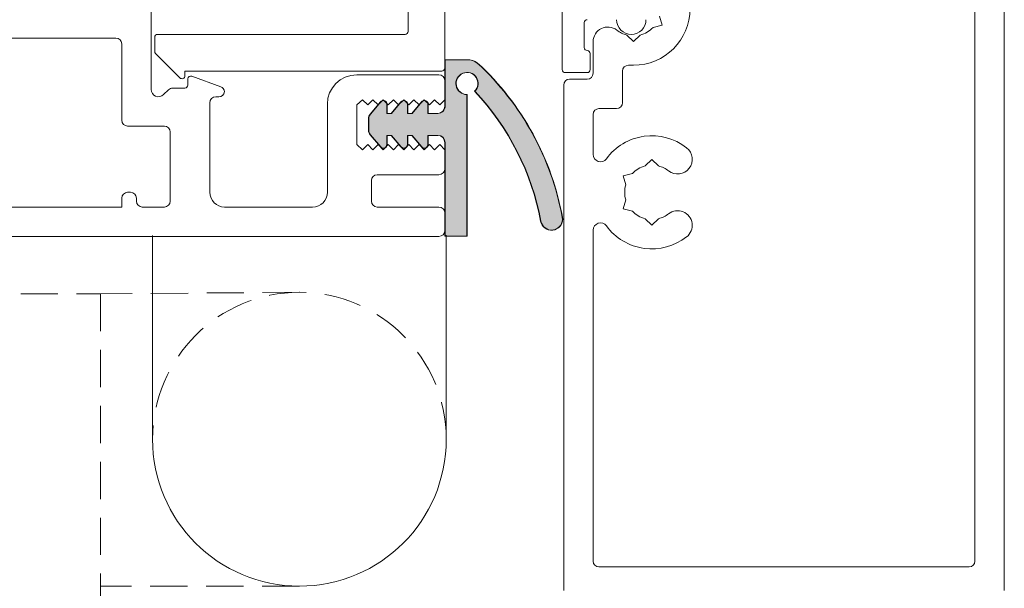
# Model space of a CAD drawing. Units: millimetres. Extents: x -2087 to 2038, y 3713 to 9269.
# Drawn here: x 447 to 514, y 4472 to 4511 of the extents above; entities that cross this region are included whole.
import ezdxf

# ---------------------------------------------------------------- set-up
doc = ezdxf.new("R2010")
doc.units = ezdxf.units.MM
doc.header["$LTSCALE"] = 2
doc.linetypes.add('HIDDEN', pattern=[1.905, 1.27, -0.635])
doc.layers.add('A-Door', color=7, linetype='Continuous', lineweight=5)
doc.layers.add('A-Hatch', color=250, linetype='Continuous', lineweight=5)

# ---------------------------------------------------------------- blocks, each defined once
blk = doc.blocks.new('EU_0265-301-303-305 jamb inoper')
at = {"layer": 'A-Hatch'}
h = blk.add_hatch(color=256, dxfattribs=at)
h.dxf.hatch_style = 1
edge = h.paths.add_edge_path()
edge.add_line((36.57371511600002, -98.23792419348288), (36.57371511600002, -88.60358587418287))
edge.add_arc((36.57371766922694, -87.85358698221378), 0.749998891973431, 269.9998049475429, 427.6935371118787)
edge.add_arc((36.57371656120006, -87.85358772528294), 0.7500000000000158, 67.69348034550522, 225.3869606909927)
edge.add_arc((48.76514696860514, -100.4082292825863), 17.5000000003189, 136.6148213764004, 169.5119880616497)
edge.add_arc((30.82004943741987, -97.08618554286637), 0.750000000019838, 180.0000000012615, 349.5119880602601, ccw=False)
edge.add_arc((48.67445299071852, -100.3372638072779), 18.88632683864048, 132.7173386195556, 170.0877766845846, ccw=False)
edge.add_arc((36.53468082139196, -87.35811745444948), 1.120875115564047, 88.00428021553358, 126.86016108652129, ccw=False)
edge.add_line((36.57371511600002, -86.23792222658285), (38.07371070520003, -86.23792222658285))
edge.add_line((38.07371070520003, -86.23792222658285), (38.07371070520003, -89.38782653728288))
edge.add_arc((38.57370790407521, -89.38782653728288), 0.4999971988751782, 180, 270.0009920389846)
edge.add_line((38.5737165612, -89.8878237360831), (39.22372272149999, -89.88782009998287))
edge.add_line((39.22372272149999, -89.88782009998287), (39.22372272149999, -89.26746985828291))
edge.add_arc((39.4737197118038, -89.26746985828291), 0.2499969903037993, 39.999747035172106, 180, ccw=False)
edge.add_line((39.6652292265, -89.1067757359829), (40.32061209820006, -89.88782009998287))
edge.add_line((40.32061209820006, -89.88782009998287), (40.623716618, -89.88782009998287))
edge.add_line((40.623716618, -89.88782009998287), (40.623716618, -89.26746985828291))
edge.add_arc((40.87371698810303, -89.2674698582829), 0.250000370103038, 39.999082072405315, 180.0000000000033, ccw=False)
edge.add_line((41.06523095687975, -89.10677578616126), (41.7206059947, -89.88782009998287))
edge.add_line((41.7206059947, -89.88782009998287), (42.02372541570002, -89.88782009998287))
edge.add_line((42.02372541570002, -89.88782009998287), (42.02372119319997, -89.2674726885829))
edge.add_arc((42.27372057384522, -89.26747098691965), 0.2499993806510407, 39.99961000654389, 180.000389993456, ccw=False)
edge.add_line((42.46523230397977, -89.10677578616124), (43.15673520699999, -89.93088445578289))
edge.add_arc((42.77371874081302, -90.25227046716223), 0.4999905815919754, -0.00025592451510192404, 39.99973979690549, ccw=False)
edge.add_line((43.2737093224, -90.25227270048288), (43.2737093224, -91.0233705393829))
edge.add_arc((42.77369213412441, -91.0233705393829), 0.5000171882755922, -39.99863011985502, 0, ccw=False)
edge.add_line((43.15673520699999, -91.34476623458286), (42.46523192070003, -92.16887495438289))
edge.add_arc((42.27372241656661, -92.00818080289027), 0.249997000976736, 179.9982991183134, 320.0002462834849, ccw=False)
edge.add_line((42.02372541570002, -92.00817338148288), (42.02372541570002, -91.38782313978287))
edge.add_line((42.02372541570002, -91.38782313978287), (41.7206059947, -91.38782313978287))
edge.add_line((41.7206059947, -91.38782313978287), (41.06523802419997, -92.16887495438289))
edge.add_arc((40.87372160542886, -92.00817661870111), 0.2500049874498495, 179.9992580990346, 320.0005303123059, ccw=False)
edge.add_line((40.623716618, -92.00817338148288), (40.623716618, -91.38782313978287))
edge.add_line((40.623716618, -91.38782313978287), (40.32061209820006, -91.38782313978287))
edge.add_line((40.32061209820006, -91.38782313978287), (39.6652292265, -92.16887495438289))
edge.add_arc((39.4737202900327, -92.008179243302), 0.2499975686014269, 179.998656556951, 319.9998888448476, ccw=False)
edge.add_line((39.22372272149999, -92.00817338148288), (39.22372272149999, -91.38782313978287))
edge.add_line((39.22372272149999, -91.38782313978287), (38.57371916910006, -91.38782313978287))
edge.add_arc((38.57371916910006, -91.88783160373843), 0.5000084639555383, 90, 179.999146232221)
edge.add_line((38.07371070520003, -91.8878241530829), (38.07371070520003, -98.23792419348288))
edge.add_line((38.07371070520003, -98.23792419348288), (36.57371511600002, -98.23792419348288))
for p, q in [((30.09999915949999, -86.91177881268288), (30.09999915949999, -18.6999737372829)), ((38.10000047080001, -39.61177906898289), (38.10000047080001, -86.81177711988288)), ((40.60000181189997, -84.31177950408288), (40.60000181189997, -42.11177668478288)), ((-2.84e-14, -78.26177767428288), (-2.84e-14, -122.3617784591829)), ((2.00000009499999, -120.3617783350829), (2.00000009499999, -80.66177732258286)), ((58.09708312150002, -82.7617793431829), (58.09708312150002, -88.25467145948286)), ((23.471686989, -83.26928309108287), (23.3069751411, -83.88399696858289)), ((28.59999984499999, -83.7117767980829), (28.59999984499999, -85.4117794981829)), ((23.3069751411, -83.88399696858289), (23.92168715589997, -84.04870695378287)), ((25.25071427219998, -85.00621459388287), (24.80071410529996, -84.55621442708286)), ((25.70071443909998, -84.55621442708286), (25.25071427219998, -85.00621459388287)), ((28.00000086419996, -85.01178017768287), (28.00000086419996, -87.16177931928289)), ((57.64999985689996, -84.51177916438289), (40.80000147219999, -84.51177916438289)), ((57.84999951719999, -85.67893496658287), (57.84999951719999, -84.71177882458286)), ((91.69708192339999, -84.76177967098289), (60.49708276979998, -84.76177967098289)), ((28.20000052449998, -85.81177881868287), (28.20000052449998, -86.91177881268288)), ((60.09707972400002, -85.16177899148288), (60.09707972400002, -90.35467348008287)), ((38.09707984319999, -86.23792595178288), (36.59708052869997, -86.23792595178288)), ((38.09707984319999, -89.38782653718287), (38.09707984319999, -86.23792595178288)), ((56.14142119879995, -87.47035629058286), (57.79142305249997, -85.82035816218287)), ((25.25071427219998, -86.61177745968286), (25.59999935330001, -86.61177745968286)), ((26.00000053639997, -89.16177964718285), (26.00000053639997, -87.01177678018288)), ((28.40000018469999, -87.11177847298288), (29.89999949929998, -87.11177847298288)), ((38.30000013109998, -87.01177678018288), (55.79999834299997, -87.01177678018288)), ((55.79999834299997, -87.01177678018288), (55.79999834299997, -87.32893682028288)), ((29.60000000889997, -87.56177863988287), (28.40000018469999, -87.56177863988287)), ((38.09707984319999, -87.66177660728287), (38.09707984319999, -88.96177998688289)), ((44.09708082669993, -87.26177728678289), (38.49708288899996, -87.26177728678289)), ((55.32867833969999, -87.35946929958286), (53.36027219889996, -88.07590967918289)), ((55.59708178039994, -87.96177796038288), (55.59708178039994, -87.54740646988286)), ((29.99999932939997, -122.3617784591829), (29.99999932939997, -87.96177796038288)), ((56.63139745589996, -88.16177762058285), (55.79708144069996, -88.16177762058285)), ((57.24352970720002, -88.60822386058285), (56.91424012179999, -88.27893427518288)), ((36.59708052869997, -88.60359332468288), (36.59708052869997, -98.2379241933829)), ((38.09707984319999, -88.96177998688289), (38.44708204269995, -89.31177846098288)), ((38.44708204269995, -89.31177846098288), (38.79708051680001, -88.96178371218288)), ((38.79708051680001, -88.96178371218288), (39.14708271619998, -89.31178591158287)), ((39.14708271619998, -89.31178591158287), (39.49708119029998, -88.96179116278287)), ((39.49708119029998, -88.96179116278287), (39.84707966439993, -89.31178963688286)), ((40.34397006029997, -89.88782755048287), (39.68859463929999, -89.10677946118287)), ((39.84707966439993, -89.31178963688286), (40.19708186379995, -88.96179861338287)), ((40.19708186379995, -88.96179861338287), (40.54708033799994, -89.31179708748286)), ((40.54708033799994, -89.31179708748286), (40.89708253739996, -88.96180606398288)), ((40.89708253739996, -88.96180606398288), (41.24708101150003, -89.31180453808285)), ((41.7439714074, -89.88782755048287), (41.08859598629999, -89.10677946118287)), ((41.24708101150003, -89.31180453808285), (41.59708321089993, -88.96180978918287)), ((41.59708321089993, -88.96180978918287), (41.947081685, -89.31181198868285)), ((41.947081685, -89.31181198868285), (42.29708015919999, -88.96181723978287)), ((42.29708015919999, -88.96181723978287), (42.64708235860001, -89.31181571388288)), ((43.18010434499996, -89.93088445568289), (42.48859733339998, -89.10677946118287)), ((42.64708235860001, -89.31181571388288), (42.99708083269996, -88.96182469038285)), ((42.99708083269996, -88.96182469038285), (43.34708303209999, -89.31182316448287)), ((43.34708303209999, -89.31182316448287), (43.69708150619993, -88.96183214098288)), ((43.69708150619993, -88.96183214098288), (44.09708082669993, -89.31177846098288)), ((53.49707975979999, -88.76177660138288), (53.69708314529993, -88.76177660138288)), ((54.09708246579999, -89.16177964718285), (54.09708246579999, -95.26177859808287)), ((27.59999968109998, -89.56177896768288), (26.39999985689997, -89.56177896768288)), ((39.24708440900003, -89.26747730878289), (39.24708440900003, -89.88782755048287)), ((40.64708575599996, -89.26747730878289), (40.64708575599996, -89.88782755048287)), ((42.04708710309995, -89.26747730878289), (42.04708710309995, -89.88782755048287)), ((44.09708082669993, -89.31177846098288), (44.09708082669993, -92.01177759978287)), ((46.09708115450001, -95.26177859808287), (46.09708115450001, -89.26177761468286)), ((28.00000086419996, -89.96177828818288), (28.00000086419996, -92.67866044248288)), ((39.24708440900003, -89.88782755048287), (38.59708085649998, -89.88782755048287)), ((40.64708575599996, -89.88782755048287), (40.34397006029997, -89.88782755048287)), ((42.04708710309995, -89.88782755048287), (41.7439714074, -89.88782755048287)), ((43.29708218569993, -91.02337798978289), (43.29708218569993, -90.25228015098288)), ((56.79707974189994, -91.15467212108288), (56.79707974189994, -95.86177757888288)), ((59.69708040349996, -90.75467280058287), (57.19708278769997, -90.75467280058287)), ((38.59708085649998, -91.38782686498288), (39.24708440900003, -91.38782686498288)), ((39.24708440900003, -91.38782686498288), (39.24708440900003, -92.00817896928288)), ((39.68859463929999, -92.16887495428288), (40.34397006029997, -91.38782686498288)), ((40.34397006029997, -91.38782686498288), (40.64708575599996, -91.38782686498288)), ((40.64708575599996, -91.38782686498288), (40.64708575599996, -92.00817896928288)), ((41.08859598629999, -92.16887495428288), (41.7439714074, -91.38782686498288)), ((41.7439714074, -91.38782686498288), (42.04708710309995, -91.38782686498288)), ((42.04708710309995, -91.38782686498288), (42.04708710309995, -92.00817896928288)), ((42.48859733339998, -92.16887495428288), (43.18010434499996, -91.34476995968288)), ((38.09707984319999, -98.2379241933829), (38.09707984319999, -91.88782787828286)), ((38.44708204269995, -92.01177759978287), (38.09707984319999, -92.36177793648288)), ((38.09707984319999, -92.36177793648288), (38.09707984319999, -93.66177759078288)), ((38.79708051680001, -92.36176862328288), (38.44708204269995, -92.01177759978287)), ((39.14708271619998, -92.01176828648288), (38.79708051680001, -92.36176862328288)), ((39.49708119029998, -92.36175931008287), (39.14708271619998, -92.01176828648288)), ((39.84707966439993, -92.0117589732829), (39.49708119029998, -92.36175931008287)), ((40.19708186379995, -92.36174999678288), (39.84707966439993, -92.0117589732829)), ((40.54708033799994, -92.01174966008288), (40.19708186379995, -92.36174999678288)), ((40.89708253739996, -92.36174068358288), (40.54708033799994, -92.01174966008288)), ((41.24708101150003, -92.01174034678289), (40.89708253739996, -92.36174068358288)), ((41.59708321089993, -92.36173137038287), (41.24708101150003, -92.01174034678289)), ((41.947081685, -92.01173103358289), (41.59708321089993, -92.36173137038287)), ((42.29708015919999, -92.36172205718287), (41.947081685, -92.01173103358289)), ((42.64708235860001, -92.01172172038287), (42.29708015919999, -92.36172205718287)), ((42.99708083269996, -92.36171274388288), (42.64708235860001, -92.01172172038287)), ((43.34708303209999, -92.01171240718286), (42.99708083269996, -92.36171274388288)), ((43.69708150619993, -92.36170343068287), (43.34708303209999, -92.01171240718286)), ((44.09708082669993, -92.01177759978287), (43.69708150619993, -92.36170343068287)), ((24.00000020859997, -93.01734334738288), (23.55000004169998, -93.46734351428287)), ((24.45000037549997, -93.46734351428287), (24.00000020859997, -93.01734334738288)), ((25.94373933969999, -94.13956097278289), (25.32902732489998, -93.97484912478288)), ((25.77902749179998, -94.75427112488288), (25.94373933969999, -94.13956097278289)), ((38.49708288899996, -94.06177877398288), (42.69708320490003, -94.06177877398288)), ((43.09708252549995, -94.46177809448287), (43.09708252549995, -95.86177757888288)), ((25.77902749179998, -95.76928420868286), (25.94373933969999, -96.38399622348288)), ((59.09708142279993, -95.86177757888288), (59.09708142279993, -95.66177791858289)), ((59.49708074329999, -95.26177859808287), (59.69708040349996, -95.26177859808287)), ((60.09707972400002, -95.66177791858289), (60.09707972400002, -96.26177876198287)), ((25.94373933969999, -96.38399622348288), (25.32902732489998, -96.54870807138288)), ((42.69708320490003, -96.26177876198287), (38.49708288899996, -96.26177876198287)), ((53.09708043929998, -96.26177876198287), (47.0970831811, -96.26177876198287)), ((57.19708278769997, -96.26177876198287), (58.69708210229998, -96.26177876198287)), ((60.09707972400002, -96.26177876198287), (91.69708192339999, -96.26177876198287)), ((23.55000004169998, -97.05621368198285), (24.00000020859997, -97.5062138488829)), ((24.00000020859997, -97.5062138488829), (24.45000037549997, -97.05621368198285)), ((38.09707984319999, -96.66177808258288), (38.09707984319999, -97.86177790668287)), ((28.00000086419996, -97.84489675368287), (28.00000086419996, -120.3617783350829)), ((36.59708052869997, -98.2379241933829), (38.09707984319999, -98.2379241933829)), ((38.49708288899996, -98.26177908988288), (107.6970845461, -98.26177908988288)), ((27.59999968109998, -120.7617783540829), (2.400000113999965, -120.7617783540829))]:
    blk.add_line(p, q)
blk.add_lwpolyline([(36.57371511600002, -98.23792419348288), (36.57371511600002, -88.60358587418287, 0.8220944211795771), (36.85838763832393, -87.15971282456296, 0.8220925798243925), (36.04698025352744, -88.38748739954715, 0.1445350013688198), (31.55751919897807, -97.22270788835253, -0.9124215036320293), (30.07004943740003, -97.08618554288287, -0.1645199921010422), (35.86230814250971, -86.46130308938643, -0.1711840912578422), (36.57371511600002, -86.23792222658285), (38.07371070520003, -86.23792222658285), (38.07371070520003, -89.38782653728288, 0.4142186336368933), (38.5737165612, -89.8878237360831), (39.22372272149999, -89.88782009998287), (39.22372272149999, -89.26746985828291, -0.7002091831449963), (39.6652292265, -89.1067757359829), (40.32061209820006, -89.88782009998287), (40.623716618, -89.88782009998287), (40.623716618, -89.26746985828291, -0.700213507160258), (41.06523095687975, -89.10677578616126), (41.7206059947, -89.88782009998287), (42.02372541570002, -89.88782009998287), (42.02372119319997, -89.2674726885829, -0.7002126101798593), (42.46523230397977, -89.10677578616124), (43.15673520699999, -89.93088445578289, -0.1763269614592045), (43.2737093224, -90.25227270048288), (43.2737093224, -91.0233705393829, -0.17632081764597), (43.15673520699999, -91.34476623458286), (42.46523192070003, -92.16887495438289, -0.7002201999591045), (42.02372541570002, -92.00817338148288), (42.02372541570002, -91.38782313978287), (41.7206059947, -91.38782313978287), (41.06523802419997, -92.16887495438289, -0.7002158109606076), (40.623716618, -92.00817338148288), (40.623716618, -91.38782313978287), (40.32061209820006, -91.38782313978287), (39.6652292265, -92.16887495438289, -0.7002155513390801), (39.22372272149999, -92.00817338148288), (39.22372272149999, -91.38782313978287), (38.57371916910006, -91.38782313978287, 0.4142091979607546), (38.07371070520003, -91.8878241530829), (38.07371070520003, -98.23792419348288)], format="xyb", close=True)
for centre, radius, start, end in [((25.2507144315, -82.76177844908287), 3.849999999999993, 180, 270), ((25.39999999999998, -83.51177844908288), 1, 180, 0), ((28.39999999999998, -83.71177844908286), 0.2000000000000171, 0, 90), ((25.2507144315, -82.76177844908287), 1.849999999999991, 224.0780386037995, 255.9219613961997), ((25.2507144315, -82.76177844908287), 1.849999999999995, 284.0780386038003, 307.8636463617008), ((26.99999999999997, -85.0117784490829), 1.000000000000001, 0, 127.8636463617008), ((40.8, -84.3117784490829), 0.1999999999999886, 180, 270), ((57.64999999999997, -84.71177844908289), 0.1999999999999886, 0, 90), ((60.49708153419993, -85.16177844908287), 0.4000000000000057, 90, 180), ((28.39999999999998, -85.81177844908287), 0.2000000000000171, 90, 180), ((28.39999999999998, -85.41177844908287), 0.2000000000000171, 270, 0), ((57.64999999999997, -85.67893573658286), 0.1999999999999895, 315.0000000000002, 0), ((48.7885119274, -100.4082330207828), 19.00000000000002, 132.7731025263002, 169.5119880617999), ((36.55805009449995, -87.35812960648288), 1.120884435220807, 88.00444354690057, 126.8600795311995), ((25.59999999999997, -87.01177844908288), 0.4000000000000057, 0, 90), ((28.39999999999998, -86.91177844908287), 0.2000000000000028, 180, 270), ((29.89999999999998, -86.91177844908287), 0.2000000000000028, 270, 0), ((36.59708152029998, -87.85359146358287), 0.75, 270, 225.3869606910003), ((38.30000000000001, -86.8117784490829), 0.1999999999999886, 180, 270), ((28.39999999999998, -87.16177844908287), 0.4000000000000057, 180, 270), ((29.59999999999997, -87.96177844908287), 0.4000000000000057, 0, 90), ((38.49708152029996, -87.66177844908287), 0.3999999999999915, 90, 180), ((44.09708152029998, -89.26177844908288), 2, 0, 90), ((55.39708152029999, -87.54740805048287), 0.2000000000000019, 0, 110), ((55.99999999999994, -87.32893573658286), 0.2000000000000197, 180, 315.0000000000002), ((48.7885119274, -100.4082330207828), 17.50000000000003, 136.614821375999, 169.5119880617999), ((53.49708152029996, -88.45178705008288), 0.3999999999999957, 110, 173.5399302891001), ((53.49708152029996, -88.36177844908288), 0.3999999999999957, 186.4600697108998, 270), ((55.79708152029997, -87.96177844908287), 0.2000000000000171, 180, 270), ((56.63139609540002, -88.56177844908287), 0.3999999999999992, 44.99999999999976, 90), ((57.59708152029998, -88.25467166788287), 0.500000000000004, 224.9999999999998, 0), ((26.39999999999998, -89.16177844908287), 0.4000000000000057, 180, 270), ((39.49708299259993, -89.2674764268829), 0.25, 40.00000000000029, 180), ((40.89708480529992, -89.2674764268829), 0.24999999999998, 40.00000000000029, 180), ((42.29708615240002, -89.2674764268829), 0.2500000000000313, 40.00000000000029, 180), ((53.69708152029994, -89.16177844908287), 0.4000000000000199, 0, 90), ((27.59999999999997, -89.96177844908286), 0.4000000000000341, 0, 90), ((38.59708152029998, -89.38782747438287), 0.500000000000199, 180, 270), ((42.79708152029996, -90.25227865958287), 0.5000000000000459, 359.9999999998999, 40.00000000000029), ((59.69708153419998, -90.35467166788285), 0.4000000000000057, 270, 0), ((42.79708152029996, -91.02337628918288), 0.500000000000199, 319.9999999999997, 359.9999999998999), ((57.19708152039999, -91.15467166788287), 0.4000000000000057, 90, 180), ((23.99999999999997, -95.26177844908287), 3.850000000000004, 36.42857901409953, 127.8636463617008), ((38.59708152029998, -91.88782747438287), 0.5000000000001421, 90, 180), ((22.2507144315, -93.01177844908288), 1.000000000000007, 127.8636463617008, 307.8636463617008), ((39.49708299259993, -92.00817852188288), 0.2500000000000313, 180, 319.9999999999997), ((40.89708480529992, -92.00817852188288), 0.2500000000000568, 180, 319.9999999999997), ((42.29708615240002, -92.00817852188288), 0.2500000000000531, 180, 319.9999999999997), ((27.49999999999997, -92.67866017848289), 0.5000000000000215, 216.4285790140995, 0), ((23.99999999999997, -95.26177844908287), 1.850000000000001, 104.0780386038003, 127.8636463617008), ((23.99999999999997, -95.26177844908287), 1.849999999999993, 44.07803860379949, 75.9219613961997), ((38.49708152029996, -93.66177844908287), 0.3999999999999915, 180, 270), ((42.69708152029994, -94.46177844908287), 0.4000000000000057, 0, 90), ((23.99999999999997, -95.26177844908287), 1.850000000000015, 344.0780386038004, 15.92196139619955), ((42.69708152029994, -95.86177844908288), 0.4000000000000057, 270, 0), ((47.09708152029998, -95.26177844908287), 1, 180, 270), ((53.09708152029998, -95.26177844908287), 1, 270, 0), ((57.19708152039999, -95.86177844908288), 0.4000000000000057, 180, 270), ((58.69708152039999, -95.86177844908288), 0.4000000000000057, 270, 0), ((59.49708152039995, -95.66177844908287), 0.4000000000000341, 90, 180), ((59.69708152039999, -95.66177844908287), 0.4000000000000057, 0, 90), ((22.2507144315, -97.5117784490829), 1.000000000000007, 52.13635363829914, 232.1363536382992), ((38.49708152029996, -96.66177844908287), 0.4000000000000057, 90, 180), ((23.99999999999997, -95.26177844908287), 1.850000000000006, 232.1363536382992, 255.9219613961997), ((23.99999999999997, -95.26177844908287), 1.850000000000023, 284.0780386038003, 315.9219613962005), ((30.84341439649998, -97.08618928118287), 0.7499999999999967, 169.5119880617999, 349.5119880617999), ((23.99999999999997, -95.26177844908287), 3.850000000000004, 232.1363536382992, 323.5714209859005), ((27.49999999999997, -97.84489671968286), 0.5000000000000215, 0, 143.5714209859004), ((38.49708152029996, -97.86177844908288), 0.4000000000000057, 180, 270), ((2.399999999999977, -120.3617784490829), 0.4000000000000057, 180, 270), ((27.59999999999997, -120.3617784490829), 0.4000000000000341, 270, 0)]:
    blk.add_arc(centre, radius, start, end)

msp = doc.modelspace()

# ---------------------------------------------------------------- linework, layer by layer
at = {"layer": 'A-Door'}
for p, q in [((456.2487219989248, 4496.361719233846), (456.2487219989248, 4482.506276925724)), ((476.2487029254248, 4482.506276925724), (476.2487029254248, 4496.385568542346))]:
    msp.add_line(p, q, dxfattribs=at)
at = {"layer": 'A-Door', "linetype": 'HIDDEN'}
for points in [[(410.4991615589274, 4397.206101201439), (382.4991625603293, 4397.206101201439), (382.4991625603284, 4492.406099669539), (452.6991606559335, 4492.406099669539), (452.6991606559281, 4402.381046697039), (436.4991639580298, 4402.381046697039)], [(466.2850752775771, 4492.506101696989), (452.6991606559335, 4492.406099669539)], [(466.2487219989247, 4472.506276925724), (452.6991606559326, 4472.506276925725)]]:
    msp.add_lwpolyline(points, dxfattribs=at)
msp.add_arc((466.2487219989247, 4482.506276925724), 10.00000000000023, 0, 180, dxfattribs=at)
at = {"layer": 'A-Door'}
msp.add_arc((466.2487219989247, 4482.506276925724), 10.00000000000023, 180, 0, dxfattribs=at)

# ---------------------------------------------------------------- block references
at = {"layer": 'A-Door', "xscale": -1}
msp.add_blockref('EU_0265-301-303-305 jamb inoper', (514.2488491956705, 4594.573499339929), dxfattribs=at)

doc.saveas('drawing.dxf')
